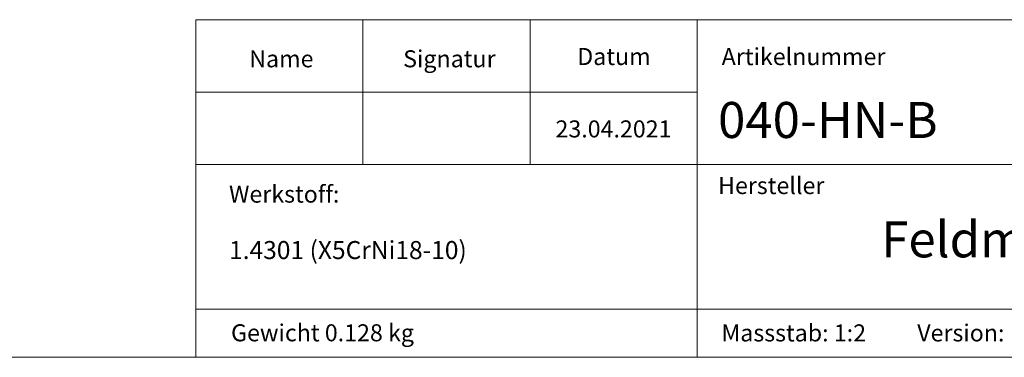
# Model space of a CAD drawing. Units: millimetres. Extents: x 10 to 584, y 10 to 410.
# Drawn here: x 288 to 461, y 10 to 70 of the extents above; entities that cross this region are included whole.
import ezdxf

# ---------------------------------------------------------------- set-up
doc = ezdxf.new("R2010")
doc.units = ezdxf.units.MM
doc.header["$LTSCALE"] = 2
doc.styles.add('SLDTEXTSTYLE0', font='TXT', dxfattribs={"width": 0.75})

msp = doc.modelspace()

# ---------------------------------------------------------------- linework, layer by layer
at = {"color": 7, "linetype": 'Continuous', "lineweight": 18}
for p, q in [((318.8, 69.5), (348.26, 69.5)), ((318.8, 69.5), (318.8, 56.75)), ((348.26, 69.5), (377.72, 69.5)), ((348.26, 44), (348.26, 69.5)), ((377.72, 69.5), (407.2, 69.5)), ((377.72, 69.5), (377.72, 44)), ((407.2, 69.5), (584, 69.5)), ((407.2, 69.5), (407.2, 10)), ((318.8, 56.75), (348.26, 56.75)), ((318.8, 44), (318.8, 56.75)), ((348.26, 56.75), (377.72, 56.75)), ((377.72, 56.75), (407.2, 56.75)), ((348.26, 44), (318.8, 44)), ((318.8, 44), (318.8, 18.5)), ((377.72, 44), (348.26, 44)), ((377.72, 44), (407.2, 44)), ((407.2, 44), (558, 44)), ((318.8, 18.5), (584, 18.5)), ((318.8, 10), (318.8, 18.5)), ((10, 10), (584, 10))]:
    msp.add_line(p, q, dxfattribs=at)

# ---------------------------------------------------------------- texts
at = {"color": 7, "linetype": 'Continuous', "lineweight": 0, "style": 'SLDTEXTSTYLE0'}
for s, insert, char_height, attachment_point in [('Signatur', (363.51, 64.11), 3, 2), ('Datum', (392.51, 64.51), 3, 2), ('Artikelnummer', (411.5, 64.49), 3, 1), ('Name', (333.9, 64.11), 3, 2), ('040-HN-B', (410.86, 55), 6.35, 1), ('23.04.2021', (392.43, 51.75), 3, 2), ('Hersteller', (410.86, 41.77), 3, 1), ('Werkstoff:', (324.68, 40.26), 3, 1), ('Feldmann GmbH', (439.62, 33.96), 6.35, 1), ('1.4301 (X5CrNi18-10)', (324.68, 30.49), 3.175, 1), ('Gewicht 0.128 kg', (341.15, 15.82), 3, 2), ('Massstab: 1:2', (411.45, 15.8), 3, 1), ('Version:', (445.96, 15.8), 3, 1)]:
    msp.add_mtext(s, dxfattribs=dict(at, insert=insert, char_height=char_height, attachment_point=attachment_point))

doc.saveas('drawing.dxf')
